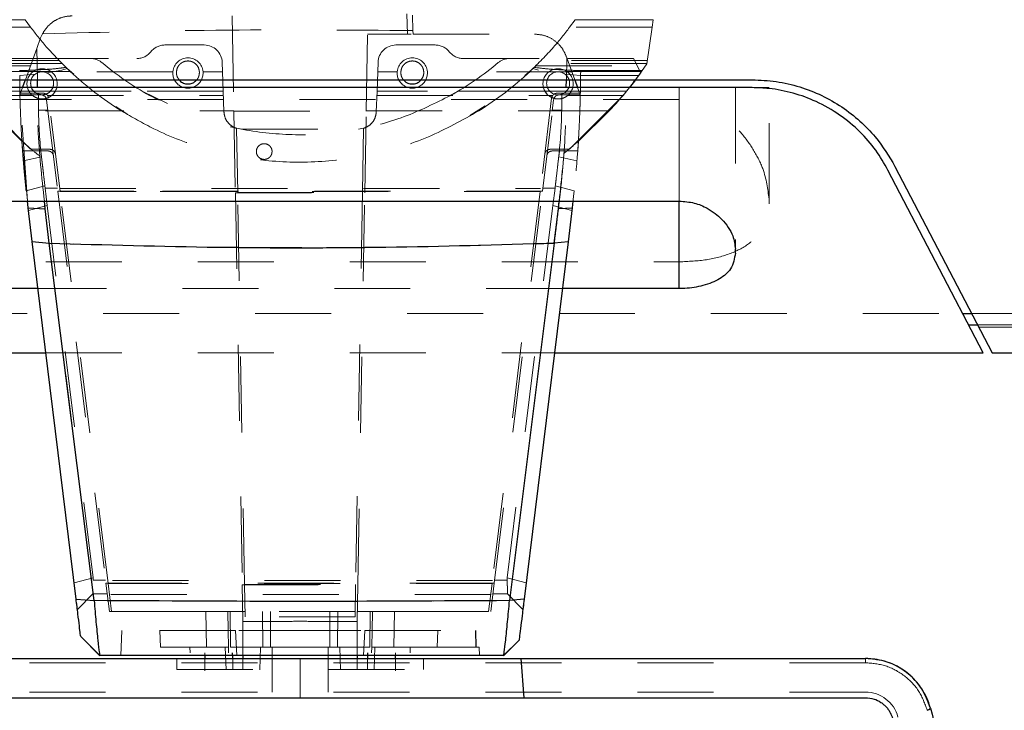
# Model space of a CAD drawing. Units: inches. Extents: x 0.6 to 16.6, y 0.4 to 10.6.
# Drawn here: x 3 to 4.3, y 2.1 to 3 of the extents above; entities that cross this region are included whole.
import ezdxf

# ---------------------------------------------------------------- set-up
doc = ezdxf.new("R2010")
doc.units = ezdxf.units.IN
doc.header["$MEASUREMENT"] = 0
doc.linetypes.add('HIDDEN', pattern=[0.075, 0.05, -0.025])
doc.styles.add('SLDTEXTSTYLE0', font='TXT', dxfattribs={"width": 0.75})
doc.dimstyles.new('SLDDIMSTYLE2', dxfattribs={"dimtxt": 0.140625, "dimasz": 0.13, "dimexe": 0, "dimexo": 0.0625, "dimgap": 0.035156, "dimtad": 0, "dimtih": 1, "dimtoh": 1, "dimdec": 6, "dimlfac": 2.666667, "dimrnd": 1e-09, "dimzin": 12, "dimdsep": 46, "dimtxsty": 'SLDTEXTSTYLE0', "dimsah": 1, "dimcen": 0.09, "dimadec": 0, "dimazin": 3, "dimtfac": 1, "dimtdec": 3, "dimtofl": 0, "dimtmove": 0, "dimatfit": 3, "dimfxl": 1, "dimfrac": 2, "dimtolj": 1, "dimtzin": 12, "dimarcsym": 0})

# ---------------------------------------------------------------- blocks, each defined once
blk = doc.blocks.new('_D_5')
at = {"color": 7, "linetype": 'Continuous', "lineweight": 0}
for p, q in [((4.6512, 3.9266), (5.1199, 3.9266)), ((4.9949, 3.9266), (4.9949, 3.0034)), ((4.8933, 2.834), (5.1423, 2.834)), ((4.9949, 1.6482), (4.9949, 2.6357)), ((4.2733, 1.6482), (5.1199, 1.6482))]:
    blk.add_line(p, q, dxfattribs=at)
at = {"color": 7, "linetype": 'Continuous', "lineweight": 18}
for points in [[(4.9949, 3.9266), (4.9749, 3.7966), (5.0149, 3.7966)], [(4.9949, 1.6482), (5.0149, 1.7782), (4.9749, 1.7782)]]:
    blk.add_solid(points, dxfattribs=at)
at = {"color": 7, "linetype": 'Continuous', "lineweight": 18, "attachment_point": 1, "style": 'SLDTEXTSTYLE0'}
for s, insert, char_height in [('1', (4.9659, 3.0029), 0.1406), ('"', (5.1629, 2.9001), 0.1406), ('6', (4.7688, 2.9001), 0.1406), ('16', (4.9139, 2.8169), 0.14062)]:
    blk.add_mtext(s, dxfattribs=dict(at, insert=insert, char_height=char_height))
blk = doc.blocks.new('_D_6')
at = {"color": 7, "linetype": 'Continuous', "lineweight": 0}
for p, q in [((4.6012, 2.4888), (4.6012, 0.5029)), ((1.4526, 0.8864), (1.4526, 0.5029)), ((2.964, 0.6423), (3.1091, 0.6423)), ((1.4526, 0.6279), (2.8395, 0.6279)), ((4.6012, 0.6279), (3.1877, 0.6279))]:
    blk.add_line(p, q, dxfattribs=at)
at = {"color": 7, "linetype": 'Continuous', "lineweight": 18}
for points in [[(1.4526, 0.6279), (1.5826, 0.6079), (1.5826, 0.6479)], [(4.6012, 0.6279), (4.4712, 0.6479), (4.4712, 0.6079)]]:
    blk.add_solid(points, dxfattribs=at)
at = {"color": 7, "linetype": 'Continuous', "lineweight": 18, "char_height": 0.1406, "attachment_point": 1, "style": 'SLDTEXTSTYLE0'}
for s, insert in [('3', (2.9846, 0.8112)), ('"', (3.1297, 0.7085)), ('8', (2.8395, 0.7085)), ('8', (2.9846, 0.6253))]:
    blk.add_mtext(s, dxfattribs=dict(at, insert=insert))

msp = doc.modelspace()

# ---------------------------------------------------------------- linework, layer by layer
at = {"color": 7, "linetype": 'HIDDEN', "lineweight": 18}
for p, q in [((3.31608538, 2.9824341), (3.31827741, 2.85685272)), ((3.54570026, 2.98497566), (3.54662938, 2.95836914)), ((3.55384246, 2.96307439), (3.55314063, 2.98317229)), ((3.0433714, 2.9773717), (2.94071292, 2.9773717)), ((2.94075408, 2.97707881), (3.04357818, 2.97707881)), ((3.05060491, 2.96741413), (3.0433714, 2.9773717)), ((3.76722181, 2.9773717), (3.7599883, 2.96741413)), ((3.76701503, 2.97707881), (3.86983913, 2.97707881)), ((3.86988029, 2.9773717), (3.76722181, 2.9773717)), ((3.86988029, 2.9773717), (3.86848085, 2.96741413)), ((3.05060491, 2.96741413), (2.94211237, 2.96741413)), ((3.06380936, 2.95329129), (3.06624124, 2.95878242)), ((3.4923158, 2.85685272), (3.49408777, 2.95836914)), ((3.54662938, 2.95836914), (3.49408777, 2.95836914)), ((3.55400677, 2.95836914), (3.55384246, 2.96307439)), ((3.55400677, 2.95836914), (3.71392252, 2.95836914)), ((3.86848085, 2.96741413), (3.7599883, 2.96741413)), ((3.86172144, 2.9193185), (3.86848085, 2.96741413)), ((3.05882355, 2.9395929), (3.06380936, 2.95329129)), ((3.22737543, 2.94404827), (3.2791386, 2.94404827)), ((3.53145461, 2.94404827), (3.58321778, 2.94404827)), ((3.04378709, 2.89828056), (3.05882355, 2.9395929)), ((3.05945802, 2.89828056), (3.05882452, 2.93959278)), ((3.75554279, 2.92922633), (3.75631531, 2.92710384)), ((3.08809703, 2.9235577), (2.94827599, 2.9235577)), ((3.09186808, 2.91973476), (2.94881326, 2.91973476)), ((2.95083523, 2.91647766), (3.09515431, 2.91647766)), ((3.05315548, 2.92633174), (2.96634967, 2.92633174)), ((3.05315548, 2.92633174), (3.19049552, 2.92633174)), ((3.30274626, 2.92125062), (3.30317911, 2.90885529)), ((3.50784695, 2.92125062), (3.5074141, 2.90885529)), ((3.62009769, 2.92633174), (3.75743773, 2.92633174)), ((3.7154389, 2.91647766), (3.85975798, 2.91647766)), ((3.86177995, 2.91973476), (3.71872513, 2.91973476)), ((3.86231723, 2.9235577), (3.72249618, 2.9235577)), ((3.75569075, 2.89828056), (3.75631531, 2.92710384)), ((3.75631531, 2.92710384), (3.76680613, 2.89828056)), ((3.84424354, 2.92633174), (3.75743773, 2.92633174)), ((3.85388406, 2.90746014), (3.84424354, 2.92633174)), ((3.86172144, 2.9193185), (3.85471731, 2.90935339)), ((3.10258872, 2.90935339), (2.9558759, 2.90935339)), ((3.05652841, 2.90568955), (3.03621249, 2.90405676)), ((3.23780176, 2.90885529), (3.04679457, 2.90885529)), ((3.09161392, 2.91084246), (3.07200779, 2.9074445)), ((3.09876075, 2.91298024), (3.09161392, 2.91084246)), ((3.10737292, 2.90567078), (3.09876075, 2.91298024)), ((3.30317911, 2.90885529), (3.27751586, 2.90885529)), ((3.30317911, 2.90885529), (3.30407714, 2.88313931)), ((3.50651607, 2.88313931), (3.5074141, 2.90885529)), ((3.53307735, 2.90885529), (3.5074141, 2.90885529)), ((3.76379864, 2.90885529), (3.57279145, 2.90885529)), ((3.71183246, 2.91298024), (3.7011458, 2.90407395)), ((3.85471731, 2.90935339), (3.70800449, 2.90935339)), ((3.71897847, 2.91084266), (3.71183246, 2.91298024)), ((3.77438072, 2.90405676), (3.7540648, 2.90568955)), ((3.77438072, 2.90405676), (3.8508691, 2.90407049)), ((3.77481854, 2.91026958), (3.85537503, 2.91026959)), ((3.85388406, 2.90746014), (3.84675446, 2.89828056)), ((2.97534792, 2.88313931), (3.0483731, 2.88313931)), ((2.97989219, 2.87761127), (3.05071685, 2.80674512)), ((3.05298741, 2.87761127), (2.97989219, 2.87761127)), ((3.03649739, 2.88056402), (3.06693801, 2.88056402)), ((3.04656641, 2.7385896), (3.03653223, 2.87837418)), ((3.06430362, 2.87834945), (3.03653276, 2.87834945)), ((3.03654064, 2.87837111), (3.04002558, 2.88794591)), ((3.30407714, 2.88313931), (3.03743472, 2.88313931)), ((3.0610295, 2.85811508), (3.06080127, 2.87834945)), ((3.07284352, 2.87761127), (3.30427018, 2.87761127)), ((3.08308625, 2.88313931), (3.19750849, 2.88313931)), ((3.19750849, 2.88313931), (3.23096186, 2.86688109)), ((3.30502076, 2.85611758), (3.30407714, 2.88313931)), ((3.50651607, 2.88313931), (3.50557245, 2.85611758)), ((3.50632303, 2.87761127), (3.73774969, 2.87761127)), ((3.77315849, 2.88313931), (3.50651607, 2.88313931)), ((3.60117648, 2.87654922), (3.61308472, 2.88313931)), ((3.61308472, 2.88313931), (3.72750696, 2.88313931)), ((3.74365521, 2.88056402), (3.77409582, 2.88056402)), ((3.77406045, 2.87834945), (3.74628959, 2.87834945)), ((3.74979194, 2.87834945), (3.74956371, 2.85811508)), ((3.83070102, 2.87761127), (3.7576058, 2.87761127)), ((3.75987637, 2.80674512), (3.83070102, 2.87761127)), ((3.76222011, 2.88313931), (3.83524529, 2.88313931)), ((3.77056763, 2.88794591), (3.77406044, 2.87834949)), ((3.83872774, 2.88794591), (3.83070102, 2.87761127)), ((3.90431235, 2.88794591), (3.90431235, 2.87217479)), ((3.90431235, 2.7385896), (3.90431235, 2.88794591)), ((3.90431235, 2.88794591), (3.90431235, 2.6585988)), ((3.90431235, 2.62346179), (3.90431235, 2.88794591)), ((3.97813125, 2.88794591), (3.97813125, 2.67535971)), ((4.00027692, 2.88794591), (4.02242259, 2.88794591)), ((4.02242259, 2.7411882), (4.02242259, 2.88794591)), ((3.90431235, 2.87217479), (2.87084779, 2.87217479)), ((3.07341709, 2.85731644), (3.07163048, 2.87186719)), ((3.08936408, 2.75110859), (3.07426487, 2.87408176)), ((3.64898579, 2.86392409), (3.62878643, 2.85134695)), ((3.73632834, 2.87408176), (3.72122913, 2.75110859)), ((3.73896273, 2.87186719), (3.73717612, 2.85731644)), ((2.9983307, 2.85731644), (3.03907944, 2.81746437)), ((3.17019164, 2.85731644), (2.9983307, 2.85731644)), ((3.0610295, 2.85811508), (3.07331903, 2.85811508)), ((3.07341709, 2.85731644), (3.08638288, 2.75171859)), ((3.07341709, 2.85731644), (3.31826932, 2.85731644)), ((3.17784823, 2.85308773), (3.16267209, 2.86310457)), ((3.31827741, 2.85685272), (3.32015281, 2.74941126)), ((3.31827741, 2.85685272), (3.4923158, 2.85685272)), ((3.4904404, 2.74941126), (3.4923158, 2.85685272)), ((3.49232389, 2.85731644), (3.73717612, 2.85731644)), ((3.81226251, 2.85731644), (3.64040157, 2.85731644)), ((3.72421033, 2.75171859), (3.73717612, 2.85731644)), ((3.73727418, 2.85811508), (3.74956371, 2.85811508)), ((3.77151377, 2.81746437), (3.81226251, 2.85731644)), ((3.3232014, 2.74982674), (3.32172602, 2.83435087)), ((3.32172602, 2.83435087), (3.32862841, 2.83331993)), ((3.32862841, 2.83331993), (3.4819648, 2.83331993)), ((3.48886719, 2.83435087), (3.4819648, 2.83331993)), ((3.48886719, 2.83435087), (3.48739182, 2.74982674)), ((3.03994514, 2.80453056), (3.03907945, 2.81746437)), ((3.04720665, 2.72966963), (3.03907945, 2.81746435)), ((3.77151376, 2.81746437), (3.77064807, 2.80453056)), ((3.7715137, 2.81746328), (3.77151376, 2.81746437)), ((3.77151376, 2.81746437), (3.77180622, 2.82358559)), ((3.05071685, 2.80674512), (3.07600183, 2.80674512)), ((3.07336744, 2.80453056), (3.06403385, 2.80453056)), ((3.73459138, 2.80674512), (3.75987637, 2.80674512)), ((3.73722577, 2.80453056), (3.74655933, 2.80453056)), ((3.0649536, 2.79668307), (3.04094187, 2.79138661)), ((3.76965134, 2.79138661), (3.74563961, 2.79668307)), ((3.06939326, 2.75868787), (3.04461644, 2.75219385)), ((3.06939326, 2.75868787), (3.06975186, 2.75569236)), ((3.06975187, 2.75569233), (3.06939326, 2.75868787)), ((3.08589496, 2.75569233), (3.06975187, 2.75569233)), ((3.06975187, 2.75569233), (3.07257152, 2.73268875)), ((3.07257152, 2.73268875), (3.06975187, 2.75569231)), ((3.08638288, 2.75171859), (3.32011254, 2.75171859)), ((3.08638288, 2.75171859), (3.14974351, 2.23568764)), ((3.72421033, 2.75171859), (3.08638288, 2.75171859)), ((3.0888919, 2.75495414), (3.72170131, 2.75495414)), ((3.08936408, 2.75110859), (3.32317902, 2.75110859)), ((3.15272471, 2.23507764), (3.08936408, 2.75110859)), ((3.72122913, 2.75110859), (3.08936408, 2.75110859)), ((3.32015281, 2.74941126), (3.4904404, 2.74941126)), ((3.32015281, 2.74941126), (3.32916017, 2.23338031)), ((3.3232014, 2.74982674), (3.48739182, 2.74982674)), ((3.33220875, 2.23379578), (3.3232014, 2.74982674)), ((3.48739182, 2.74982674), (3.47838446, 2.23379578)), ((3.48143305, 2.23338031), (3.4904404, 2.74941126)), ((3.72122913, 2.75110859), (3.48741419, 2.75110859)), ((3.72421033, 2.75171859), (3.49048067, 2.75171859)), ((3.72122913, 2.75110859), (3.6578685, 2.23507764)), ((3.6608497, 2.23568764), (3.72421033, 2.75171859)), ((3.72469825, 2.75569233), (3.74084135, 2.75569233)), ((3.74084135, 2.75569233), (3.7380217, 2.73268875)), ((3.7380217, 2.73268875), (3.74084134, 2.75569231)), ((3.74084135, 2.75569233), (3.74119995, 2.75868787)), ((3.74119995, 2.75868787), (3.74084135, 2.75569236)), ((3.76597677, 2.75219385), (3.74119995, 2.75868787)), ((3.76597677, 2.75219385), (3.7633864, 2.72966827)), ((4.02242259, 2.7411882), (4.02242259, 2.73507289)), ((3.06957141, 2.72834415), (3.04721906, 2.72967116)), ((3.04763746, 2.72616097), (3.07257152, 2.73268875)), ((3.1327368, 2.24268186), (3.07257152, 2.73268875)), ((3.7380217, 2.73268875), (3.67785642, 2.24268186)), ((3.7380217, 2.73268875), (3.76295575, 2.72616097)), ((3.7633864, 2.72966827), (3.74537671, 2.72860649)), ((3.07511802, 2.68316381), (3.05264632, 2.68536706)), ((3.1341746, 2.21256997), (3.07514214, 2.68317014)), ((3.75791331, 2.68509357), (3.73983297, 2.68332741)), ((2.87084779, 2.6585988), (3.90431235, 2.6585988)), ((3.75034588, 2.62346179), (3.06024733, 2.62346179)), ((2.54604464, 2.59045575), (4.38413519, 2.59045575)), ((4.41366275, 2.59070012), (4.28895311, 2.59070012)), ((4.28899198, 2.59062545), (4.38413519, 2.59062545)), ((4.29676585, 2.57569197), (4.38413519, 2.57569197)), ((4.29830296, 2.57273922), (4.41366275, 2.57273922)), ((3.07064464, 2.53878253), (3.73994857, 2.53878253)), ((3.1327368, 2.24268186), (3.10780274, 2.23615408)), ((3.1327368, 2.24268186), (3.13279954, 2.23966138)), ((3.67785642, 2.24268186), (3.67779424, 2.23966138)), ((3.67785642, 2.24268186), (3.70279047, 2.23615408)), ((3.1492556, 2.23966138), (3.13279897, 2.23966138)), ((3.1492556, 2.23966138), (3.13279954, 2.23966138)), ((3.14974351, 2.23568764), (3.32911989, 2.23568764)), ((3.14974351, 2.23568764), (3.15431235, 2.19847741)), ((3.14974351, 2.23568764), (3.6608497, 2.23568764)), ((3.65834067, 2.23892319), (3.15225254, 2.23892319)), ((3.15272471, 2.23507764), (3.33218638, 2.23507764)), ((3.15721866, 2.19847741), (3.15272471, 2.23507764)), ((3.6578685, 2.23507764), (3.15272471, 2.23507764)), ((3.32916017, 2.23338031), (3.48143305, 2.23338031)), ((3.32916017, 2.23338031), (3.33000133, 2.18519001)), ((3.33220875, 2.23379578), (3.47838446, 2.23379578)), ((3.33295409, 2.19109552), (3.33220875, 2.23379578)), ((3.47838446, 2.23379578), (3.47763913, 2.19109552)), ((3.6578685, 2.23507764), (3.47840684, 2.23507764)), ((3.48059188, 2.18519001), (3.48143305, 2.23338031)), ((3.6608497, 2.23568764), (3.48147332, 2.23568764)), ((3.6578685, 2.23507764), (3.65337456, 2.19847741)), ((3.65628086, 2.19847741), (3.6608497, 2.23568764)), ((3.66133761, 2.23966138), (3.67779424, 2.23966138)), ((3.66133761, 2.23966138), (3.67779367, 2.23966138)), ((3.13246196, 2.22136127), (3.1121171, 2.20101641)), ((3.15150257, 2.22136127), (3.13246196, 2.22136127)), ((3.6560937, 2.22062308), (3.15449951, 2.22062308)), ((3.65909064, 2.22136127), (3.67813125, 2.22136127)), ((3.67813125, 2.22136127), (3.69847611, 2.20101641)), ((3.15431235, 2.19847741), (3.3297694, 2.19847741)), ((3.33282523, 2.19847741), (3.15721866, 2.19847741)), ((3.2811944, 2.19847741), (3.28201905, 2.15123331)), ((3.31020655, 2.19847741), (3.31064465, 2.17337898)), ((3.31330838, 2.19847741), (3.31359042, 2.15123331)), ((3.33000133, 2.19847741), (3.33000133, 2.14016048)), ((3.47776798, 2.19847741), (3.33282523, 2.19847741)), ((3.47763913, 2.19109552), (3.33295409, 2.19109552)), ((3.35583071, 2.19847741), (3.35611275, 2.15123331)), ((3.36621177, 2.15123331), (3.36621177, 2.19847741)), ((3.44438144, 2.19847741), (3.44438144, 2.15123331)), ((3.45448046, 2.15123331), (3.45476251, 2.19847741)), ((3.65337456, 2.19847741), (3.47776798, 2.19847741)), ((3.48059188, 2.19847741), (3.48059188, 2.14016048)), ((3.48082381, 2.19847741), (3.65628086, 2.19847741)), ((3.49728484, 2.19847741), (3.49700279, 2.15123331)), ((3.49994857, 2.17337898), (3.50038666, 2.19847741)), ((3.52857416, 2.15123331), (3.52939881, 2.19847741)), ((3.37743834, 2.18519001), (3.33000133, 2.18519001)), ((3.48059188, 2.18519001), (3.43315487, 2.18519001)), ((3.17055463, 2.17343959), (3.16939121, 2.14012369)), ((3.22074793, 2.17341998), (3.22152418, 2.15119108)), ((3.3110312, 2.15123331), (3.31064465, 2.17337898)), ((3.32188643, 2.14016048), (3.32030139, 2.17337898)), ((3.49029182, 2.17337898), (3.48870678, 2.14016048)), ((3.49994857, 2.17337898), (3.49956201, 2.15123331)), ((3.58584535, 2.15123331), (3.58660512, 2.17337898)), ((3.63668081, 2.15123331), (3.63592103, 2.17337898)), ((3.63628608, 2.17337898), (3.63592103, 2.17337898)), ((3.63713685, 2.15117584), (3.63635939, 2.17343959)), ((3.26035104, 2.15131195), (3.26061431, 2.14377297)), ((3.3068232, 2.1512716), (3.30785694, 2.12166916)), ((3.31116005, 2.14385142), (3.3110312, 2.15123331)), ((3.35611275, 2.15123331), (3.31359042, 2.15123331)), ((3.35214572, 2.12166916), (3.35317946, 2.1512716)), ((3.35611275, 2.15123331), (3.36621177, 2.15123331)), ((3.44438144, 2.15123331), (3.36621177, 2.15123331)), ((3.36838716, 2.15129417), (3.36838716, 2.12164489)), ((3.44220605, 2.12164489), (3.44220605, 2.15129417)), ((3.44438144, 2.15123331), (3.45448046, 2.15123331)), ((3.49700279, 2.15123331), (3.45448046, 2.15123331)), ((3.45741375, 2.1512716), (3.45844749, 2.12166916)), ((3.49956201, 2.15123331), (3.49943316, 2.14385142)), ((3.50273627, 2.12166916), (3.50377001, 2.1512716)), ((3.54997891, 2.14377297), (3.55024217, 2.15131195)), ((3.64081404, 2.15123331), (3.63668081, 2.15123331)), ((3.641202, 2.14012369), (3.64081404, 2.15123331)), ((3.69351242, 2.16059042), (3.67310901, 2.14016048)), ((3.27980448, 2.14385142), (3.27980448, 2.14016048)), ((3.53078873, 2.14016048), (3.53078873, 2.14385142)), ((4.1493326, 2.13089406), (2.70742484, 2.13089406)), ((3.24289503, 2.13646953), (3.24289503, 2.12170575)), ((3.27980448, 2.13646953), (3.27980448, 2.12028317)), ((3.31679944, 2.12170575), (3.31661699, 2.13646953)), ((3.33000133, 2.13646953), (3.33000133, 2.12170575)), ((3.40529661, 2.08479631), (3.40529661, 2.13646953)), ((3.48059188, 2.13646953), (3.48059188, 2.12170575)), ((3.49397622, 2.13646953), (3.49379378, 2.12170575)), ((3.53078873, 2.12028317), (3.53078873, 2.13646953)), ((3.56769818, 2.12170575), (3.56769818, 2.13646953)), ((4.1493326, 2.13089406), (4.1493326, 2.13646953)), ((4.1493326, 2.13089406), (4.1493326, 2.13646953)), ((3.24289503, 2.12170575), (3.56769818, 2.12170575)), ((3.36838716, 2.12170575), (3.36838716, 2.09217819)), ((3.44220605, 2.09217819), (3.44220605, 2.12170575)), ((4.1493326, 2.09217819), (2.71779872, 2.09217819)), ((4.27293143, 1.91060772), (4.23061868, 2.06852105))]:
    msp.add_line(p, q, dxfattribs=at)
at = {"color": 7, "linetype": 'Continuous', "lineweight": 25}
for p, q in [((2.27265643, 2.89828056), (4.00027692, 2.89828056)), ((3.04002558, 2.88794591), (3.04378709, 2.89828056)), ((3.0596165, 2.88794591), (3.05945802, 2.89828056)), ((3.75546682, 2.88794591), (3.75569075, 2.89828056)), ((3.76680613, 2.89828056), (3.77056763, 2.88794591)), ((3.84675446, 2.89828056), (3.83872774, 2.88794591)), ((4.00027692, 2.88794591), (2.27437982, 2.88794591)), ((4.3043286, 2.53878253), (4.1790323, 2.77947448)), ((4.18819925, 2.78424649), (4.3159797, 2.53878253)), ((2.87084779, 2.7385896), (3.90431235, 2.7385896)), ((3.04720681, 2.72966827), (3.04656641, 2.7385896)), ((3.06957128, 2.72834409), (3.06868534, 2.7385896)), ((3.74537612, 2.72860663), (3.74626148, 2.7385896)), ((3.76428143, 2.7385896), (3.76338632, 2.72966764)), ((3.04720681, 2.72966827), (3.06957128, 2.72834409)), ((3.05264632, 2.68536706), (3.04720681, 2.72966827)), ((3.07509765, 2.68317173), (3.06957128, 2.72834409)), ((3.73979608, 2.68332609), (3.74537652, 2.72860651)), ((3.74537612, 2.72860663), (3.76335042, 2.72967407)), ((3.76338632, 2.72966764), (3.75791331, 2.68509357)), ((3.05264632, 2.68536706), (3.07509765, 2.68317173)), ((3.11044245, 2.21465538), (3.05264632, 2.68536706)), ((3.13417288, 2.21256999), (3.07509765, 2.68317173)), ((3.73981607, 2.6833208), (3.68098258, 2.21260507)), ((3.75791331, 2.68509357), (3.70010448, 2.21427838)), ((3.75791331, 2.68509357), (3.73981607, 2.6833208)), ((3.97813125, 2.66995933), (3.97813125, 2.67535971)), ((3.06024733, 2.62346179), (2.87084779, 2.62346179)), ((3.90431235, 2.62346179), (3.75034588, 2.62346179)), ((4.27734089, 2.59062545), (4.28899198, 2.59062545)), ((4.28511476, 2.57569197), (4.29676585, 2.57569197)), ((2.35879884, 2.53878253), (3.07064464, 2.53878253)), ((3.73994857, 2.53878253), (4.3043286, 2.53878253)), ((4.3159797, 2.53878253), (4.60116275, 2.53878253)), ((3.11044245, 2.21465538), (3.13417288, 2.21256999)), ((3.70010448, 2.21427838), (3.68098259, 2.2126051)), ((3.14176473, 2.14016886), (3.11647957, 2.16548692)), ((3.1164796, 2.16548668), (3.14189044, 2.14002354)), ((3.67301042, 2.14004786), (3.69351239, 2.16059016)), ((3.27980448, 2.14016048), (3.27980448, 2.13646953)), ((3.31661699, 2.13646953), (3.31652577, 2.14385142)), ((3.49406744, 2.14385142), (3.49397622, 2.13646953)), ((3.53078873, 2.13646953), (3.53078873, 2.14016048)), ((2.70565219, 2.13646953), (3.69564385, 2.13646953)), ((3.69564385, 2.13646953), (3.69976114, 2.08479631)), ((3.69564385, 2.13646953), (4.1493326, 2.13646953)), ((2.68538071, 2.08479631), (3.69976114, 2.08479631)), ((3.69976114, 2.08479631), (4.1493326, 2.08479631))]:
    msp.add_line(p, q, dxfattribs=at)
at = {"color": 8, "linetype": 'Continuous', "lineweight": 25}
for p, q in [((3.90431235, 2.62346179), (3.90431235, 2.7385896)), ((3.33000133, 2.14016048), (3.33000133, 2.13646953)), ((3.48059188, 2.14016048), (3.48059188, 2.13646953))]:
    msp.add_line(p, q, dxfattribs=at)
at = {"color": 7, "linetype": 'HIDDEN', "lineweight": 18}
for centre in [(3.06572968, 2.89367537), (3.74486353, 2.89367537)]:
    msp.add_circle(centre, 0.01513287, dxfattribs=at)
for centre, radius, start, end in [((3.22737543, 2.92042623), 0.02362205, 90, 141.31781255), ((3.2791386, 2.92042623), 0.02362205, 2, 90), ((3.53145461, 2.92042623), 0.02362205, 90, 178), ((3.58321778, 2.92042623), 0.02362205, 38.68218745, 90), ((3.19049552, 2.94995379), 0.02362205, 270, 321.31781255), ((3.62009769, 2.94995379), 0.02362205, 218.68218745, 270), ((3.12928104, 2.90270969), 0.02362205, 50.02483812, 90), ((3.40529661, 3.23194197), 0.40600394, 230.02483812, 240.77712971), ((3.25765881, 2.90713882), 0.0199311, 4.94043297, 175.05956703), ((3.5529344, 2.90713882), 0.0199311, 4.94043297, 175.05956703), ((3.40529661, 3.23194197), 0.40600394, 299.22287029, 309.97516188), ((3.68131217, 2.90270969), 0.02362205, 90, 129.97516188), ((3.06572968, 2.89293718), 0.0199311, 309.74080514, 230.25919486), ((3.40529661, 3.23268016), 0.44291339, 226.88639405, 237.93947773), ((3.25765881, 2.90713882), 0.0199311, 175.05956703, 4.94043297), ((3.5529344, 2.90713882), 0.0199311, 175.05956703, 4.94043297), ((3.40529661, 3.23268016), 0.44291339, 302.06052227, 313.11360595), ((3.74486353, 2.89293718), 0.0199311, 309.74080514, 230.25919486), ((3.40529661, 3.23268016), 0.55364173, 317.31320387, 324.26762403), ((3.06430362, 2.87096756), 0.00738189, 7, 90), ((3.74628959, 2.87096756), 0.00738189, 90, 173), ((4.1493326, 2.04788686), 0.04429134, 15, 90), ((4.2302986, 2.07425631), 0.00574419, 273.19436797, 323.1792029)]:
    msp.add_arc(centre, radius, start, end, dxfattribs=at)
at = {"color": 7, "linetype": 'Continuous', "lineweight": 25}
msp.add_arc((4.2302986, 2.07425631), 0.00574419, 273.19436811, 323.17920264, dxfattribs=at)
at = {"color": 7, "linetype": 'HIDDEN', "lineweight": 18}
for centre, major_axis, start_param, end_param in [((3.98838675, 2.8838775), (0.92647233, 0.05202458), 3.1059647964, 3.1894540075), ((2.82220647, 2.8838775), (0.92647233, -0.05202458), 6.2353239532, 6.3188131644)]:
    msp.add_ellipse(centre, major_axis=major_axis, ratio=0.7947927073, start_param=start_param, end_param=end_param, dxfattribs=at)
for points, knots in [([(3.06624125, 2.95878243), (3.06825367, 2.96199852), (3.0725397, 2.96884807), (3.08214132, 2.97642019), (3.09345572, 2.98150017), (3.10144445, 2.98212327), (3.1054296, 2.9824341)], [0, 0, 0, 0, 0.2354620402, 0.5014832148, 0.7513170381, 1, 1, 1, 1]), ([(3.05060491, 2.96741413), (3.05711957, 2.95895978), (3.07162348, 2.94013743), (3.09159031, 2.92028744), (3.10258872, 2.90935339)], [0, 0, 0, 0, 0.44916568239, 1, 1, 1, 1]), ([(3.55384246, 2.96307439), (3.4723883, 2.96373032), (3.30953158, 2.96504177), (3.1473209, 2.96086841), (3.06624126, 2.95878239)], [0, 0, 0, 0, 0.5001584038, 1, 1, 1, 1]), ([(3.54662938, 2.95836914), (3.54755377, 2.95836914), (3.54897511, 2.95836914), (3.55055741, 2.95836914), (3.55117731, 2.95836914), (3.55142281, 2.95836914)], [0, 0, 0, 0, 0.5290634901, 0.81348653, 1, 1, 1, 1]), ([(3.70800449, 2.90935339), (3.7187457, 2.92001597), (3.73871738, 2.93984146), (3.7532648, 2.95869872), (3.7599883, 2.96741413)], [0, 0, 0, 0, 0.5378215921, 1, 1, 1, 1]), ([(3.71392254, 2.95836914), (3.71853784, 2.95795159), (3.72770121, 2.95712256), (3.74011787, 2.9505817), (3.75002578, 2.94118346), (3.75376333, 2.93308298), (3.75554278, 2.92922633)], [0, 0, 0, 0, 0.2559369297, 0.5081467354, 0.7658280535, 1, 1, 1, 1]), ([(3.27279168, 2.90787701), (3.27256474, 2.90985659), (3.27211556, 2.91377456), (3.26871997, 2.91871044), (3.26468383, 2.9215267), (3.26089131, 2.92277023), (3.2568753, 2.92322286), (3.25279576, 2.92244824), (3.2492726, 2.92059521), (3.24681457, 2.91859417), (3.2448407, 2.91611963), (3.24300164, 2.91255416), (3.24271079, 2.90969448), (3.24252594, 2.90787701)], [0, 0, 0, 0, 0.1246125946, 0.2466315609, 0.3657095104, 0.4301647031, 0.4977272972, 0.620313625, 0.6859891141, 0.7488194377, 0.8199020272, 0.8855389849, 1, 1, 1, 1]), ([(3.56806727, 2.90787701), (3.56789441, 2.90963331), (3.56761807, 2.91244087), (3.56582512, 2.91601417), (3.56323332, 2.91930921), (3.55888329, 2.92222089), (3.55384852, 2.92321996), (3.5498008, 2.92279086), (3.54601453, 2.92157811), (3.54194744, 2.91878989), (3.53849316, 2.91384192), (3.53803364, 2.90987885), (3.53780153, 2.907877)], [0, 0, 0, 0, 0.11073349065, 0.17701542743, 0.25042588356, 0.3752589724, 0.50009452425, 0.56749021438, 0.6317581373, 0.75040635786, 0.87392385027, 1, 1, 1, 1]), ([(3.09711498, 2.91456643), (3.09326076, 2.91404142), (3.08314345, 2.91266328), (3.06837063, 2.91175488), (3.05177948, 2.91085086), (3.04148794, 2.91047708), (3.03577467, 2.91026958)], [0, 0, 0, 0, 0.1896114867, 0.4977306101, 0.7211688829, 1, 1, 1, 1]), ([(3.03907944, 2.81746437), (3.03826996, 2.83217276), (3.03668448, 2.86098143), (3.03636759, 2.8899018), (3.03621249, 2.90405676)], [0, 0, 0, 0, 0.5105539716, 1, 1, 1, 1]), ([(3.24252594, 2.90787701), (3.24259217, 2.90684274), (3.24272281, 2.90480266), (3.24374894, 2.90138706), (3.24530091, 2.89943552), (3.24621941, 2.89828056)], [0, 0, 0, 0, 0.2956378869, 0.5831419567, 1, 1, 1, 1]), ([(3.26923084, 2.89828056), (3.26968092, 2.89880714), (3.27081603, 2.90013518), (3.27232191, 2.90334574), (3.27261147, 2.90613876), (3.27279168, 2.90787701)], [0, 0, 0, 0, 0.1987958308, 0.5013641817, 1, 1, 1, 1]), ([(3.53780153, 2.90787701), (3.53798172, 2.90613887), (3.53827125, 2.90334592), (3.53977708, 2.90013533), (3.54091227, 2.89880719), (3.5413624, 2.89828056)], [0, 0, 0, 0, 0.4986037631, 0.8011835315, 1, 1, 1, 1]), ([(3.56437379, 2.89828056), (3.56529227, 2.89943549), (3.56684424, 2.901387), (3.56787039, 2.90480259), (3.56800104, 2.90684272), (3.56806727, 2.90787701)], [0, 0, 0, 0, 0.4168468057, 0.7043547483, 1, 1, 1, 1]), ([(3.77481854, 2.91026958), (3.76745523, 2.91055965), (3.75268868, 2.91114135), (3.73219819, 2.91222679), (3.71915971, 2.91385635), (3.71347824, 2.91456643)], [0, 0, 0, 0, 0.3594710712, 0.7208917242, 1, 1, 1, 1]), ([(3.77359606, 2.86136644), (3.77380196, 2.86835936), (3.77422067, 2.88257967), (3.77432672, 2.89681946), (3.77438061, 2.90405676)], [0, 0, 0, 0, 0.4917557072, 1, 1, 1, 1]), ([(3.77481854, 2.91026958), (3.77476521, 2.90982864), (3.77466523, 2.909002), (3.77454007, 2.90727046), (3.77444326, 2.90561505), (3.77440026, 2.90454344), (3.77438072, 2.90405676)], [0, 0, 0, 0, 0.3079563692, 0.5773348826, 0.8080402764, 1, 1, 1, 1]), ([(3.0505968, 2.89367537), (3.05082466, 2.89169201), (3.05127888, 2.88773828), (3.05470148, 2.88280904), (3.05873214, 2.88001981), (3.06247947, 2.87878645), (3.06653195, 2.87832439), (3.07158927, 2.87929206), (3.07591682, 2.88215301), (3.07850024, 2.88536515), (3.08036903, 2.88892398), (3.08066972, 2.8918189), (3.08086255, 2.89367537)], [0, 0, 0, 0, 0.1245956298, 0.2483751284, 0.3651056492, 0.4291828901, 0.4969206359, 0.6225463988, 0.7481722738, 0.8179489535, 0.8832531963, 1, 1, 1, 1]), ([(3.0483731, 2.88313931), (3.04959649, 2.88119876), (3.05123985, 2.87859207), (3.05387771, 2.8771204), (3.05455181, 2.87674432)], [0, 0, 0, 0, 0.7444491723, 1, 1, 1, 1]), ([(3.07847194, 2.87761127), (3.0766062, 2.87634603), (3.07287472, 2.87381554), (3.06611377, 2.87267139), (3.05905475, 2.87358935), (3.0550794, 2.87622453), (3.05298741, 2.87761127)], [0, 0, 0, 0, 0.2432711494, 0.4865428153, 0.7297987839, 1, 1, 1, 1]), ([(3.06868534, 2.7385896), (3.06521707, 2.77026332), (3.05979797, 2.81975292), (3.05966453, 2.86989511), (3.0596165, 2.88794591)], [0, 0, 0, 0, 0.6400077088, 1, 1, 1, 1]), ([(3.07426487, 2.87408176), (3.07408274, 2.87489557), (3.07371849, 2.87652319), (3.07218582, 2.87856269), (3.07012289, 2.87999552), (3.06825175, 2.88052362), (3.06718188, 2.88055652), (3.06693801, 2.88056402)], [0, 0, 0, 0, 0.2328196408, 0.4656397036, 0.6984515628, 0.9312635362, 1, 1, 1, 1]), ([(3.07791732, 2.87729007), (3.07945528, 2.8786326), (3.08144709, 2.88037132), (3.08278206, 2.88262564), (3.08308625, 2.88313931)], [0, 0, 0, 0, 0.7721373758, 1, 1, 1, 1]), ([(3.603511, 2.87761127), (3.5833553, 2.86757679), (3.54245944, 2.84721686), (3.47604556, 2.83033075), (3.40737368, 2.82394981), (3.33871737, 2.82957754), (3.27038678, 2.84629316), (3.22839379, 2.86706798), (3.20708221, 2.87761127)], [0, 0, 0, 0, 0.1629110865, 0.3305462844, 0.4934553956, 0.6611085027, 0.8280114645, 1, 1, 1, 1]), ([(3.72750696, 2.88313931), (3.72873035, 2.88119876), (3.7303737, 2.87859207), (3.73301156, 2.8771204), (3.73368567, 2.87674432)], [0, 0, 0, 0, 0.7444491723, 1, 1, 1, 1]), ([(3.7576058, 2.87761127), (3.75574006, 2.87634603), (3.75200858, 2.87381554), (3.74524763, 2.87267139), (3.73818861, 2.87358935), (3.73421326, 2.87622453), (3.73212127, 2.87761127)], [0, 0, 0, 0, 0.2432711494, 0.4865428153, 0.7297987839, 1, 1, 1, 1]), ([(3.73632834, 2.87408176), (3.73651047, 2.87489557), (3.73687472, 2.87652319), (3.7384074, 2.87856269), (3.74047033, 2.87999552), (3.74234147, 2.88052362), (3.74341133, 2.88055652), (3.74365521, 2.88056402)], [0, 0, 0, 0, 0.2328196408, 0.4656397036, 0.6984515628, 0.9312635362, 1, 1, 1, 1]), ([(3.74626148, 2.7385896), (3.7494881, 2.76820039), (3.75487999, 2.81768189), (3.75529868, 2.86781396), (3.75546682, 2.88794591)], [0, 0, 0, 0, 0.5984216283, 1, 1, 1, 1]), ([(3.75705118, 2.87729007), (3.75858913, 2.8786326), (3.76058095, 2.88037132), (3.76191592, 2.88262564), (3.76222011, 2.88313931)], [0, 0, 0, 0, 0.7721373758, 1, 1, 1, 1]), ([(3.77406045, 2.87834945), (3.77399793, 2.87560159), (3.77388629, 2.87069526), (3.77363044, 2.86193999), (3.77318127, 2.84906294), (3.77211338, 2.82610361), (3.76972841, 2.78814573), (3.76633844, 2.7573041), (3.76428143, 2.7385896)], [0, 0, 0, 0, 0.0586362239, 0.1046954268, 0.1869182565, 0.3336797187, 0.5956810179, 1, 1, 1, 1]), ([(4.02242259, 2.7411882), (4.02078385, 2.75443938), (4.01817802, 2.77551056), (4.00294679, 2.80557871), (3.98507011, 2.83069118), (3.9618083, 2.85292739), (3.93475127, 2.86773651), (3.91527878, 2.87198094), (3.90581994, 2.87214814), (3.90431235, 2.87217479)], [0, 0, 0, 0, 0.2585507156, 0.4111307676, 0.5635948149, 0.7443892145, 0.8770898598, 0.9804101218, 1, 1, 1, 1]), ([(3.64040157, 2.85731644), (3.61866705, 2.84516369), (3.57519761, 2.82085797), (3.50346877, 2.79873243), (3.42935923, 2.78837497), (3.35454983, 2.79051681), (3.28150746, 2.80545507), (3.21963136, 2.82854185), (3.18422322, 2.84914987), (3.17019164, 2.85731644)], [0, 0, 0, 0, 0.1505511911, 0.301105155, 0.4516877595, 0.6022673329, 0.7519900438, 0.9017183087, 1, 1, 1, 1]), ([(3.30502076, 2.85611758), (3.30537449, 2.85346789), (3.30608195, 2.84816858), (3.31041115, 2.84127364), (3.31589782, 2.83656684), (3.32005527, 2.83498611), (3.32172602, 2.83435087)], [0, 0, 0, 0, 0.2723036541, 0.5446019404, 0.8169890131, 1, 1, 1, 1]), ([(3.50557245, 2.85611758), (3.50521872, 2.85346789), (3.50451126, 2.84816858), (3.50018206, 2.84127364), (3.49469539, 2.83656684), (3.49053795, 2.83498611), (3.48886719, 2.83435087)], [0, 0, 0, 0, 0.2723036541, 0.5446019404, 0.8169890131, 1, 1, 1, 1]), ([(3.06272126, 2.79775339), (3.05918666, 2.800578), (3.05343657, 2.80517309), (3.04557334, 2.81179109), (3.04124413, 2.81557323), (3.03907934, 2.81746446)], [0, 0, 0, 0, 0.4437137137, 0.721833172, 1, 1, 1, 1]), ([(3.36838716, 2.80379237), (3.36827174, 2.80262433), (3.36804089, 2.80028817), (3.36624151, 2.79718254), (3.36359469, 2.79483153), (3.36030437, 2.79350373), (3.35678182, 2.79333893), (3.35341216, 2.7943403), (3.35056104, 2.79639283), (3.34853815, 2.79927386), (3.34779857, 2.80190373), (3.34765601, 2.8045858), (3.34811586, 2.80729302), (3.34984396, 2.8103944), (3.35250335, 2.8127459), (3.35578383, 2.81407738), (3.35930996, 2.81424825), (3.3626874, 2.81324813), (3.36554781, 2.81119102), (3.36756164, 2.80830632), (3.36832525, 2.805679), (3.36837515, 2.80415821), (3.36838716, 2.80379237)], [0, 0, 0, 0, 0.0541250387, 0.108253341, 0.1622696994, 0.2159564285, 0.2692865747, 0.3224329625, 0.3756733301, 0.429228121, 0.4831412131, 0.5001622907, 0.5541830291, 0.6082101051, 0.6620679971, 0.7156621048, 0.7690523781, 0.8223535232, 0.8756981941, 0.929209564, 0.9829704572, 1, 1, 1, 1]), ([(3.7715167, 2.81746696), (3.76870568, 2.81501659), (3.76415661, 2.81105116), (3.75779655, 2.80573589), (3.75425367, 2.80286174), (3.75248213, 2.80142458)], [0, 0, 0, 0, 0.4470943124, 0.7235322289, 1, 1, 1, 1]), ([(3.03994514, 2.80453056), (3.04035244, 2.79907978), (3.0412111, 2.78758879), (3.04275997, 2.77012501), (3.04399736, 2.75817341), (3.04461644, 2.75219385)], [0, 0, 0, 0, 0.3107834938, 0.6551751762, 1, 1, 1, 1]), ([(3.03994514, 2.80453056), (3.04396092, 2.80453056), (3.05199248, 2.80453056), (3.06002006, 2.80453056), (3.06403385, 2.80453056)], [0, 0, 0, 0, 0.4999999574, 1, 1, 1, 1]), ([(3.06403385, 2.80453056), (3.06466601, 2.79912211), (3.06587795, 2.78875328), (3.06766345, 2.77347), (3.06881658, 2.76361592), (3.06939326, 2.75868788)], [0, 0, 0, 0, 0.3527737001, 0.6763210613, 1, 1, 1, 1]), ([(3.08069431, 2.79804829), (3.08051138, 2.79886481), (3.0801455, 2.80049796), (3.07860199, 2.8025441), (3.07652681, 2.80397463), (3.07465979, 2.80449247), (3.07360074, 2.80452368), (3.07336744, 2.80453056)], [0, 0, 0, 0, 0.2344151997, 0.4688674423, 0.7023516678, 0.9344318341, 1, 1, 1, 1]), ([(3.07600183, 2.80674512), (3.0768284, 2.80666416), (3.07848147, 2.80650223), (3.08068463, 2.8052403), (3.08235791, 2.80338173), (3.0831224, 2.80158679), (3.08328898, 2.80051771), (3.08332869, 2.80026286)], [0, 0, 0, 0, 0.2312244848, 0.4624309375, 0.6941625449, 0.9270951491, 1, 1, 1, 1]), ([(3.73459138, 2.80674512), (3.73376482, 2.80666416), (3.73211174, 2.80650223), (3.72990858, 2.8052403), (3.7282353, 2.80338173), (3.72747081, 2.80158679), (3.72730423, 2.80051771), (3.72726452, 2.80026286)], [0, 0, 0, 0, 0.2312244848, 0.4624309375, 0.6941625449, 0.9270951491, 1, 1, 1, 1]), ([(3.72989891, 2.79804829), (3.73008183, 2.79886481), (3.73044771, 2.80049796), (3.73199122, 2.8025441), (3.7340664, 2.80397463), (3.73593342, 2.80449247), (3.73699248, 2.80452368), (3.73722577, 2.80453056)], [0, 0, 0, 0, 0.2344151997, 0.4688674423, 0.7023516678, 0.9344318341, 1, 1, 1, 1]), ([(3.74119995, 2.75868787), (3.74182845, 2.76405926), (3.74303342, 2.77435716), (3.74481936, 2.78964455), (3.74597926, 2.79956788), (3.74655933, 2.80453056)], [0, 0, 0, 0, 0.3527674437, 0.6763179328, 1, 1, 1, 1]), ([(3.74537671, 2.72860649), (3.74650427, 2.73820647), (3.74934332, 2.76237788), (3.75130176, 2.78673872), (3.75248238, 2.80142433)], [0, 0, 0, 0, 0.3971630379, 1, 1, 1, 1]), ([(3.74655933, 2.80453056), (3.75057312, 2.80453056), (3.75860069, 2.80453056), (3.76663228, 2.80453056), (3.77064807, 2.80453056)], [0, 0, 0, 0, 0.4999999554, 1, 1, 1, 1]), ([(3.06939326, 2.75868786), (3.0687723, 2.76399667), (3.06772331, 2.77296486), (3.06624352, 2.78563875), (3.06538361, 2.79300136), (3.0649536, 2.79668307)], [0, 0, 0, 0, 0.4203863766, 0.7101606853, 1, 1, 1, 1]), ([(3.74563961, 2.79668307), (3.74501607, 2.79134407), (3.74396273, 2.78232492), (3.74248419, 2.76966408), (3.74162806, 2.76234688), (3.74119995, 2.75868788)], [0, 0, 0, 0, 0.4203903359, 0.7101626666, 1, 1, 1, 1]), ([(3.90431235, 2.6585988), (3.91643508, 2.65914153), (3.94066748, 2.66022641), (3.97309463, 2.66894639), (3.99913446, 2.68296071), (4.01701938, 2.70352772), (4.02218491, 2.72225876), (4.02239463, 2.73356541), (4.02242259, 2.73507289)], [0, 0, 0, 0, 0.177302068, 0.3544131698, 0.5366713851, 0.7359618141, 0.9647966175, 1, 1, 1, 1]), ([(3.74537671, 2.72860649), (3.74445952, 2.72104413), (3.7426253, 2.70592074), (3.74076369, 2.69085808), (3.73983297, 2.68332741)], [0, 0, 0, 0, 0.5000441209, 1, 1, 1, 1]), ([(3.40750783, 2.67725599), (3.35209408, 2.67749613), (3.24109166, 2.67797718), (3.13051673, 2.68143734), (3.07514214, 2.68317014)], [0, 0, 0, 0, 0.4992120559, 1, 1, 1, 1]), ([(3.73983297, 2.68332741), (3.68445734, 2.68156863), (3.57390165, 2.67805729), (3.46290699, 2.67752277), (3.40750783, 2.67725599)], [0, 0, 0, 0, 0.5008845424, 1, 1, 1, 1]), ([(3.67779424, 2.23966138), (3.67788025, 2.23725393), (3.67805228, 2.23243891), (3.67808668, 2.22657155), (3.67813269, 2.22259534), (3.67828214, 2.22140974), (3.67814802, 2.22136665), (3.67813125, 2.22136127)], [0, 0, 0, 0, 0.2414409296, 0.4828931528, 0.7243254758, 0.9655365579, 1, 1, 1, 1]), ([(3.1110722, 2.20952643), (3.11107397, 2.20951202), (3.11149611, 2.20607397), (3.11193934, 2.2024642), (3.1120596, 2.20148476), (3.1121171, 2.20101641)], [0, 0, 0, 0, 0.0021913871, 0.5228675088, 1, 1, 1, 1]), ([(3.68094023, 2.21260498), (3.58981724, 2.21207037), (3.40756553, 2.21100111), (3.22530682, 2.21204701), (3.1341746, 2.21256997)], [0, 0, 0, 0, 0.49998426284, 1, 1, 1, 1]), ([(3.69847611, 2.20101641), (3.69852677, 2.20142897), (3.69861537, 2.2021506), (3.69921703, 2.20705072), (3.69947472, 2.20914943)], [0, 0, 0, 0, 0.5717031194, 1, 1, 1, 1]), ([(3.32030139, 2.17337898), (3.30791502, 2.17337898), (3.28314228, 2.17337898), (3.25031674, 2.17337898), (3.22195719, 2.17337898), (3.19908955, 2.17337898), (3.18253832, 2.17337898), (3.17230281, 2.17337898), (3.17127501, 2.17337898), (3.1707796, 2.17337898)], [0, 0, 0, 0, 0.1442888168, 0.2885776336, 0.4328664504, 0.5771552673, 0.7214440841, 0.8657329009, 1, 1, 1, 1]), ([(3.40529661, 2.17337898), (3.38489886, 2.17337898), (3.35618636, 2.17337898), (3.33183117, 2.17337898), (3.32477824, 2.17337898)], [0, 0, 0, 0, 0.7104138208, 1, 1, 1, 1]), ([(3.48512435, 2.17337898), (3.47943117, 2.17337898), (3.46420243, 2.17337898), (3.43714387, 2.17337898), (3.41591236, 2.17337898), (3.40529661, 2.17337898)], [0, 0, 0, 0, 0.2298944732, 0.6149472366, 1, 1, 1, 1]), ([(3.3110312, 2.15123331), (3.29479909, 2.15123331), (3.26233486, 2.15123331), (3.23292096, 2.15123331), (3.21949044, 2.15123331), (3.22246257, 2.15123331), (3.22289752, 2.15123331)], [0, 0, 0, 0, 0.3153152992, 0.6306305985, 0.9459458977, 1, 1, 1, 1]), ([(3.61126308, 2.15123331), (3.60837054, 2.15123331), (3.60240348, 2.15123331), (3.59444732, 2.15123331), (3.58834843, 2.15123331), (3.58666257, 2.15123331), (3.58584535, 2.15123331)], [0, 0, 0, 0, 0.2423751873, 0.5, 0.7576248127, 1, 1, 1, 1]), ([(4.23061868, 2.06852105), (4.22751935, 2.07692279), (4.22117996, 2.09410778), (4.20156539, 2.11453554), (4.17673082, 2.12834456), (4.15827651, 2.13006179), (4.1493326, 2.13089406)], [0, 0, 0, 0, 0.2468232021, 0.5048540737, 0.7600266009, 1, 1, 1, 1]), ([(4.1493326, 2.13089406), (4.15827651, 2.13006179), (4.17673082, 2.12834456), (4.20156539, 2.11453554), (4.22117996, 2.09410778), (4.22751935, 2.07692279), (4.23061868, 2.06852105)], [0, 0, 0, 0, 0.2399733991, 0.4951459263, 0.7531767979, 1, 1, 1, 1])]:
    msp.add_open_spline(points, degree=3, knots=knots, dxfattribs=at)
at = {"color": 7, "linetype": 'Continuous', "lineweight": 25}
for points, knots in [([(3.24621941, 2.89828056), (3.24646672, 2.89789008), (3.24773413, 2.89588898), (3.25175509, 2.89363515), (3.25752868, 2.89232409), (3.2622641, 2.89325494), (3.26579621, 2.89501821), (3.26786993, 2.89646177), (3.26894137, 2.8978937), (3.26923084, 2.89828056)], [0, 0, 0, 0, 0.0522892101, 0.2679686928, 0.4948029056, 0.7194796959, 0.7969027353, 0.9451303441, 1, 1, 1, 1]), ([(3.5413624, 2.89828056), (3.54165188, 2.89789367), (3.54272361, 2.89646136), (3.54479749, 2.89501788), (3.54832972, 2.8932548), (3.55306472, 2.89232409), (3.55883821, 2.89363521), (3.56285908, 2.89588902), (3.56412646, 2.89789005), (3.56437379, 2.89828056)], [0, 0, 0, 0, 0.0548734146, 0.2031518875, 0.2805258372, 0.5052046459, 0.7320382226, 0.9477073237, 1, 1, 1, 1]), ([(4.00027692, 2.89828056), (4.01089904, 2.89780521), (4.03214411, 2.89685448), (4.06308583, 2.88953417), (4.09215892, 2.87812456), (4.11893052, 2.86284139), (4.1425295, 2.84426852), (4.16791451, 2.81830508), (4.1803448, 2.7974343), (4.18819925, 2.78424649)], [0, 0, 0, 0, 0.1282962417, 0.256602409, 0.3847411873, 0.5129139699, 0.6439276272, 0.7750051665, 1, 1, 1, 1]), ([(4.1790323, 2.77947448), (4.17401034, 2.78819204), (4.16397115, 2.80561894), (4.14255463, 2.83042483), (4.11614192, 2.85248576), (4.08632868, 2.86976138), (4.05465453, 2.88126673), (4.02602067, 2.88710864), (4.00770639, 2.88770428), (4.00027692, 2.88794591)], [0, 0, 0, 0, 0.1570802497, 0.3140123065, 0.4722360604, 0.6303347967, 0.7681574853, 0.9059495337, 1, 1, 1, 1]), ([(3.90431235, 2.7385896), (3.91100141, 2.73805112), (3.92434474, 2.73697695), (3.94419538, 2.72838509), (3.96296918, 2.71366739), (3.97581377, 2.69442316), (3.97742514, 2.68116811), (3.97813125, 2.67535971)], [0, 0, 0, 0, 0.1492133216, 0.2976508096, 0.5101083896, 0.7853280971, 1, 1, 1, 1]), ([(3.07509765, 2.68317174), (3.14891942, 2.68105801), (3.29634941, 2.67683668), (3.51859915, 2.67689016), (3.6659977, 2.68117886), (3.73979608, 2.68332609)], [0, 0, 0, 0, 0.3336781469, 0.666391016, 1, 1, 1, 1]), ([(3.97813125, 2.66995933), (3.97693265, 2.66275419), (3.97482859, 2.65010603), (3.95855835, 2.63558927), (3.93726926, 2.62675177), (3.91745962, 2.62368214), (3.90675051, 2.62350265), (3.90431235, 2.62346179)], [0, 0, 0, 0, 0.2966083809, 0.5206774605, 0.7459076791, 0.9421506068, 1, 1, 1, 1]), ([(3.11647957, 2.16548692), (3.11639216, 2.16619888), (3.11621729, 2.16762305), (3.11487265, 2.17857424), (3.1129069, 2.19458406), (3.11126431, 2.20796186), (3.11044245, 2.21465538)], [0, 0, 0, 0, 0.2499174114, 0.4999258009, 0.7497900046, 1, 1, 1, 1]), ([(3.68098173, 2.2126053), (3.58985155, 2.21207055), (3.40758546, 2.21100102), (3.22531231, 2.21204699), (3.13417288, 2.21256999)], [0, 0, 0, 0, 0.4999843126, 1, 1, 1, 1]), ([(3.13417288, 2.21256999), (3.13501638, 2.20296714), (3.13675593, 2.18316295), (3.13906843, 2.15927552), (3.14095757, 2.14313341), (3.14149713, 2.14113222), (3.14175914, 2.14016048)], [0, 0, 0, 0, 0.2431350293, 0.5014231333, 0.757899499, 1, 1, 1, 1]), ([(3.67310901, 2.14016048), (3.67336549, 2.14116216), (3.67388698, 2.14319895), (3.6758015, 2.15945431), (3.67821992, 2.18326334), (3.68007983, 2.20302333), (3.68098173, 2.2126053)], [0, 0, 0, 0, 0.2457877633, 0.4997745945, 0.7574318174, 1, 1, 1, 1]), ([(3.70010448, 2.21427838), (3.69920818, 2.20697861), (3.69741541, 2.1923777), (3.69526851, 2.17489258), (3.69379832, 2.16291885), (3.69360776, 2.16136685), (3.69351242, 2.16059042)], [0, 0, 0, 0, 0.2499545754, 0.499955772, 0.74983768, 1, 1, 1, 1]), ([(3.67310901, 2.14016048), (3.5845523, 2.14016048), (3.40743901, 2.14016048), (3.23031905, 2.14016048), (3.14175914, 2.14016048)], [0, 0, 0, 0, 0.5000003729, 1, 1, 1, 1]), ([(4.2348969, 2.07081374), (4.23392144, 2.07402347), (4.23172495, 2.081251), (4.22681623, 2.09131852), (4.22045433, 2.1010937), (4.21307496, 2.10976323), (4.20161726, 2.12013298), (4.18831383, 2.12801768), (4.1697613, 2.13486277), (4.15769545, 2.13581178), (4.1493326, 2.13646953)], [0, 0, 0, 0, 0.0884016445, 0.1990588907, 0.2929635749, 0.393289481, 0.4950224387, 0.6931037308, 0.7872899843, 1, 1, 1, 1]), ([(4.2348969, 2.07081374), (4.23151908, 2.07990396), (4.22479443, 2.09800103), (4.20424146, 2.11919695), (4.17843811, 2.13369262), (4.15901408, 2.13554584), (4.1493326, 2.13646953)], [0, 0, 0, 0, 0.2533590547, 0.504394154, 0.7529763025, 1, 1, 1, 1]), ([(4.1493326, 2.08479631), (4.15317002, 2.08445137), (4.16038793, 2.08380256), (4.16846634, 2.07974424), (4.17359897, 2.07583211), (4.17634042, 2.0731151), (4.17832037, 2.07077917), (4.1797666, 2.06882046), (4.18100882, 2.06687366), (4.18304515, 2.06324655), (4.18555413, 2.0561537), (4.18927972, 2.04081258), (4.20421393, 1.98678422), (4.22356034, 1.91325536), (4.24096856, 1.84844656), (4.24723209, 1.82512814)], [0, 0, 0, 0, 0.03855299644, 0.07251551213, 0.08987349883, 0.1044734771, 0.11202493225, 0.12139774278, 0.12957814553, 0.13590058186, 0.16446480832, 0.2073681265, 0.30063472595, 0.74836599371, 1, 1, 1, 1]), ([(4.2348969, 2.07081374), (4.2460207, 2.02929913), (4.26364857, 1.96351105), (4.28466371, 1.88508147), (4.29707848, 1.8387489), (4.30342912, 1.815048), (4.30770355, 1.79909561), (4.31092614, 1.78706874), (4.31433549, 1.77434489), (4.31691383, 1.76472239), (4.31858584, 1.75848237), (4.31985508, 1.75374547), (4.32003924, 1.75305819), (4.32015899, 1.75261127)], [0, 0, 0, 0, 0.33337672913, 0.52830119596, 0.63119008495, 0.70378745998, 0.72188568575, 0.77502930489, 0.82065718032, 0.86757985502, 0.91134670805, 0.94235099374, 1, 1, 1, 1])]:
    msp.add_open_spline(points, degree=3, knots=knots, dxfattribs=at)
at = {"color": 7, "linetype": 'HIDDEN', "lineweight": 18}
for points in [[(3.37743834, 2.18519001), (3.38672443, 2.18526521), (3.40529661, 2.18541561), (3.42386878, 2.18526521), (3.43315487, 2.18519001)], [(3.49029182, 2.17337898), (3.50824499, 2.17337898), (3.54415134, 2.17337898), (3.58744441, 2.17337898), (3.62056222, 2.17337898), (3.63080143, 2.17337898), (3.63592103, 2.17337898)], [(3.58584535, 2.15123331), (3.58265961, 2.15123331), (3.57628813, 2.15123331), (3.55691354, 2.15123331), (3.53167671, 2.15123331), (3.51026691, 2.15123331), (3.49956201, 2.15123331)], [(3.63668081, 2.15123331), (3.63691573, 2.15123331), (3.63738557, 2.15123331), (3.63650563, 2.15123331), (3.63449885, 2.15123331), (3.63135047, 2.15123331), (3.6272418, 2.15123331), (3.62236257, 2.15123331), (3.6169497, 2.15123331), (3.61315862, 2.15123331), (3.61126308, 2.15123331)]]:
    msp.add_open_spline(points, degree=3, dxfattribs=at)

# ---------------------------------------------------------------- dimensions: what is measured, and where the dimension line sits
at = {"color": 7, "linetype": 'Continuous', "lineweight": 18}
dim = msp.add_linear_dim(base=(4.99486353, 1.64815753), p1=(4.60116275, 3.9265778), p2=(4.22332305, 1.64815753), angle=90, dimstyle='SLDDIMSTYLE2', dxfattribs=at)
dim.commit()
dim.dimension.update_dxf_attribs({"geometry": '_D_5', "text_midpoint": (4.99486353, 2.81954788), "dimtype": 160})
dim = msp.add_linear_dim(base=(1.45264183, 0.62788509), p1=(4.60116275, 2.53878253), p2=(1.45264183, 0.93641687), dimstyle='SLDDIMSTYLE2', dxfattribs=at)
dim.commit()
dim.dimension.update_dxf_attribs({"geometry": '_D_6', "text_midpoint": (3.0136138, 0.62788509), "dimtype": 160})

doc.saveas('drawing.dxf')
